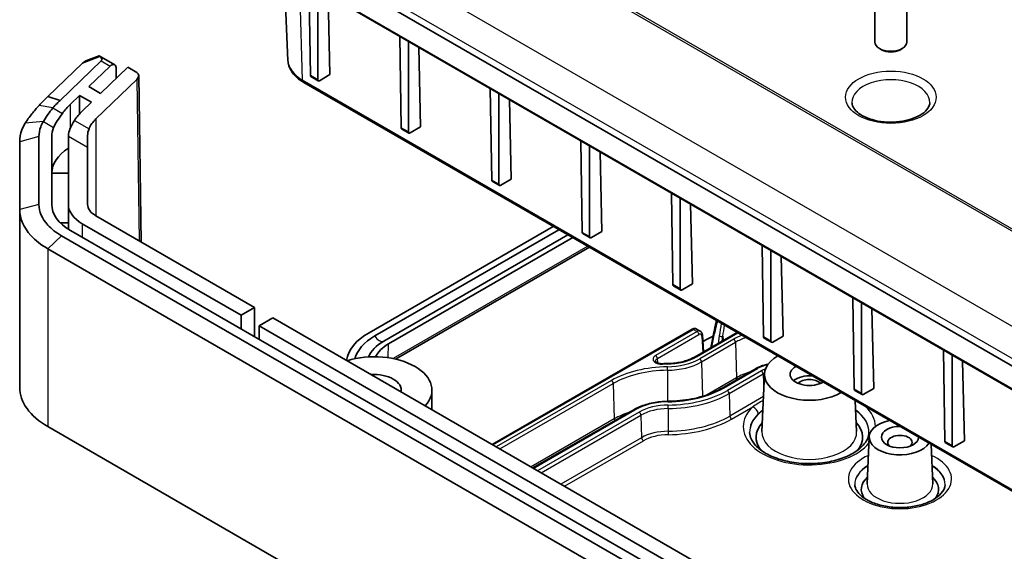
# Model space of a CAD drawing. Units: millimetres. Extents: x 188 to 2564, y 126 to 547.
# Drawn here: x 530 to 607, y 325 to 367 of the extents above; entities that cross this region are included whole.
import ezdxf

# ---------------------------------------------------------------- set-up
doc = ezdxf.new("R2010")
doc.units = ezdxf.units.MM
doc.layers.add('Visible (ISO)', color=7, linetype='Continuous', lineweight=35)
doc.layers.add('Visible Narrow (ISO)', color=7, linetype='Continuous', lineweight=25)

msp = doc.modelspace()

# ---------------------------------------------------------------- linework, layer by layer
at = {"layer": 'Visible (ISO)'}
for p, q in [((616.4812, 334.2677), (547.1639, 374.2881)), ((547.994, 371.9574), (617.3113, 331.9371)), ((596.4825, 371.6032), (596.4825, 364.9137)), ((598.9825, 371.6032), (598.9825, 364.9137)), ((550.6943, 363.4735), (550.3905, 370.5738)), ((552.4469, 362.3026), (552.3389, 369.4489)), ((553.015, 361.9746), (553.015, 369.0585)), ((553.8272, 368.5896), (553.9716, 362.3664)), ((559.518, 358.2201), (559.41, 365.3664)), ((560.0861, 357.8921), (560.0861, 364.976)), ((560.8983, 364.5071), (561.0426, 358.2839)), ((597.0435, 364.2907), (596.8483, 364.4036)), ((598.4214, 364.2907), (598.6167, 364.4036)), ((532.91, 360.3597), (536.1107, 363.4396)), ((534.9376, 363.4451), (535.9546, 363.8437)), ((535.968, 363.8411), (537.1796, 363.1416)), ((534.6759, 363.2616), (531.9611, 360.6493)), ((536.8178, 363.0313), (535.1535, 361.4299)), ((536.0728, 360.8991), (538.194, 362.9403)), ((537.296, 362.0762), (537.2831, 362.9198)), ((538.194, 362.9403), (538.9011, 362.532)), ((538.9031, 361.9896), (535.7088, 358.9159)), ((539.0481, 362.292), (539.2462, 349.3022)), ((552.4892, 362.212), (553.0556, 361.885)), ((553.1552, 361.8951), (553.9716, 362.3664)), ((535.1535, 361.4299), (536.0728, 360.8991)), ((551.922, 361.7598), (619.3648, 322.8217)), ((566.5891, 354.1376), (566.481, 361.2839)), ((532.91, 360.3597), (531.9611, 360.6493)), ((534.4412, 360.7444), (533.7289, 360.059)), ((535.3605, 360.2137), (534.4412, 360.7444)), ((534.4412, 359.3154), (534.4412, 360.7444)), ((567.1572, 353.8096), (567.1572, 360.8936)), ((567.9694, 360.4246), (568.1137, 354.2014)), ((534.6481, 359.5283), (535.3605, 360.2137)), ((559.5603, 358.1295), (560.1267, 357.8025)), ((560.2263, 357.8126), (561.0426, 358.2839)), ((531.2644, 352.2426), (531.2644, 357.5379)), ((532.2644, 352.2426), (532.2644, 357.5379)), ((533.5644, 357.5379), (533.5644, 352.2426)), ((535.0644, 357.6237), (535.0644, 356.7058)), ((573.6601, 350.0552), (573.5521, 357.2014)), ((529.7644, 357.1296), (529.7644, 351.8344)), ((535.0644, 356.7058), (535.0644, 352.2426)), ((574.2283, 349.7272), (574.2283, 356.8111)), ((575.0404, 356.3422), (575.1848, 350.1189)), ((532.2644, 354.6801), (533.5644, 354.6801)), ((567.2974, 353.7301), (568.1137, 354.2014)), ((566.6313, 354.047), (567.1977, 353.72)), ((580.7312, 345.9727), (580.6232, 353.119)), ((581.2993, 345.6447), (581.2993, 352.7286)), ((529.7644, 351.8344), (529.7644, 337.954)), ((533.5644, 352.2426), (533.5644, 350.301)), ((582.1115, 352.2597), (582.2558, 346.0364)), ((535.7088, 351.3445), (548.0936, 344.1941)), ((533.5644, 350.8018), (532.9318, 350.8018)), ((534.6481, 350.7321), (547.0329, 343.5818)), ((557.0195, 342.2251), (571.3883, 350.5209)), ((602.3391, 309.7728), (533.0218, 349.7932)), ((603.0462, 310.1811), (533.7289, 350.2014)), ((557.4628, 341.9692), (571.8316, 350.265)), ((572.5387, 349.8568), (558.1699, 341.5609)), ((558.5424, 341.3459), (572.9112, 349.6417)), ((573.7024, 349.9645), (574.2688, 349.6375)), ((574.3684, 349.6476), (575.1848, 350.1189)), ((531.9611, 348.7725), (601.2784, 308.7522)), ((574.2175, 348.8875), (559.0955, 340.1568)), ((587.8023, 341.8902), (587.6942, 349.0365)), ((588.3704, 341.5622), (588.3704, 348.6461)), ((589.1826, 348.1772), (589.3269, 341.954)), ((580.7735, 345.882), (581.3399, 345.555)), ((581.4395, 345.5651), (582.2558, 346.0364)), ((594.8733, 337.8077), (594.7653, 344.954)), ((547.0329, 343.5818), (548.0936, 344.1941)), ((548.0936, 344.1941), (548.0936, 341.908)), ((595.4415, 337.4797), (595.4415, 344.5636)), ((547.0329, 342.5203), (547.0329, 343.5818)), ((549.5078, 343.3776), (548.4471, 342.7653)), ((549.5078, 343.3776), (591.2271, 319.291)), ((596.2536, 344.0947), (596.398, 337.8715)), ((548.4471, 342.7653), (590.1664, 318.6786)), ((548.4471, 342.7653), (548.4471, 341.7038)), ((566.6304, 333.4919), (582.2248, 342.4953)), ((585.7369, 342.2368), (582.4563, 340.3428)), ((582.8628, 342.3439), (582.5727, 342.5114)), ((583.1099, 340.7201), (583.0294, 342.0511)), ((583.9266, 342.2326), (583.6805, 341.0496)), ((588.5106, 341.4827), (589.3269, 341.954)), ((583.2472, 341.6282), (583.0615, 341.521)), ((587.8445, 341.7996), (588.4109, 341.4726)), ((601.9444, 333.7252), (601.8364, 340.8715)), ((602.5125, 333.3972), (602.5125, 340.4811)), ((603.3247, 340.0122), (603.469, 333.789)), ((584.5653, 337.9004), (587.2166, 339.4311)), ((587.8696, 339.0185), (587.6769, 334.5152)), ((561.9274, 337.7438), (561.9274, 336.2072)), ((594.9156, 337.7171), (595.482, 337.3901)), ((595.5816, 337.4002), (596.398, 337.8715)), ((594.9575, 336.9133), (595.0601, 334.5152)), ((569.8001, 331.6619), (577.6782, 336.2104)), ((601.2784, 294.8717), (531.9611, 334.8921)), ((596.0403, 334.1038), (595.8826, 330.4165)), ((600.8646, 333.5028), (600.9966, 330.4165)), ((601.9867, 333.6346), (602.5531, 333.3076)), ((602.6527, 333.3177), (603.469, 333.789))]:
    msp.add_line(p, q, dxfattribs=at)
for centre, major_axis, ratio, start_param, end_param in [((597.7325, 364.9137), (1.25, 0), 0.5773503, 3.1415927, 6.2831853), ((597.7325, 364.6882), (0.9739, 0), 0.5773503, 3.9266288, 5.4981492), ((536.9296, 362.7086), (0.25, 0.433), 0.5773503, 5.5152404, 7.390334), ((538.5495, 362.1937), (0.4778, 0.1995), 0.71374, 5.2110209, 6.7818173), ((552.5883, 362.3857), (0.0987, 0.174), 0.5823664, 2.360481, 3.1371525), ((553.1565, 362.0577), (-0.1013, -0.1725), 0.5722902, 5.5108016, 7.0728713), ((537.2644, 358.0178), (4.7855, 2.0363), 0.7115312, 2.0621932, 2.2622467), ((537.2644, 358.0178), (3.5412, 1.5069), 0.7115312, 2.0621932, 2.3340733), ((537.2644, 358.0178), (-2.1056, -0.896), 0.7115312, 5.2037858, 5.672389), ((537.2644, 357.5379), (-5, 0), 0.5773503, 6.0387359, 6.2831853), ((559.6594, 358.3032), (0.0987, 0.174), 0.5823664, 2.360481, 3.1371525), ((537.2644, 357.5379), (-3.7, 0), 0.5773503, 6.2674286, 6.2831853), ((560.2275, 357.9752), (-0.1013, -0.1725), 0.5722902, 5.5108016, 7.0728713), ((537.2644, 354.6801), (-5, 0), 0.5773503, 5.5454593, 6.2831853), ((566.7305, 354.2207), (0.0987, 0.174), 0.5823664, 2.360481, 3.1371525), ((567.2986, 353.8927), (-0.1013, -0.1725), 0.5722902, 5.5108016, 7.0728713), ((537.2644, 352.2426), (-5, 0), 0.5773503, 0, 0.7853982), ((537.2644, 352.2426), (-3.7, 0), 0.5773503, 0, 0.7853982), ((537.2644, 352.2426), (-2.2, 0), 0.5773503, 0, 0.7853982), ((573.8015, 350.1382), (0.0987, 0.174), 0.5823664, 2.360481, 3.1371525), ((574.3697, 349.8102), (-0.1013, -0.1725), 0.5722902, 5.5108016, 7.0728713), ((580.8726, 346.0558), (0.0987, 0.174), 0.5823664, 2.360481, 3.1371525), ((581.4407, 345.7277), (-0.1013, -0.1725), 0.5722902, 5.5108016, 7.0728713), ((561.3165, 339.7442), (-6.0768, 0), 0.5773503, 5.4977871, 6.1946074), ((561.3165, 339.7442), (-5.45, 0), 0.5773503, 5.4977871, 6.140332), ((587.4898, 339.1787), (-6, 0), 0.5773503, 5.3609461, 5.4977871), ((587.9437, 341.9733), (0.0987, 0.174), 0.5823664, 2.360481, 3.1371525), ((561.3165, 339.7442), (-4.45, 0), 0.5773503, 5.4977871, 6.0534815), ((561.3165, 339.7442), (-3.9232, 0), 0.5773503, 5.4977871, 6.0164827), ((588.5118, 341.6453), (-0.1013, -0.1725), 0.5722902, 5.5108016, 7.0728713), ((557.4274, 337.7438), (4.5, 0), 0.5773503, 5.7908532, 8.3463138), ((591.3685, 338.9686), (-3.5, 0), 0.5773503, 5.4919042, 8.6452627), ((591.3685, 338.9686), (-1.5, 0), 0.5773503, 5.48406, 8.653107), ((557.4274, 337.7438), (2.1, 0), 0.5773503, 6.1653166, 7.9718504), ((591.3685, 337.9888), (-1.5, 0), 0.5773503, 4.5472519, 5.6819211), ((591.3685, 337.9888), (1.0065, 0), 0.5773503, 0.501749, 2.6398436), ((537.2644, 337.954), (-7.5, 0), 0.5773503, 0, 0.7853982), ((595.0147, 337.8908), (0.0987, 0.174), 0.5823664, 2.360481, 3.1371525), ((595.5829, 337.5628), (-0.1013, -0.1725), 0.5722902, 5.5108016, 7.0728713), ((591.3685, 334.0696), (-4.1568, 0), 0.5773503, 5.7903095, 6.7290932), ((591.3685, 334.0696), (4.1568, 0), 0.5773503, 5.8372774, 6.7760611), ((598.4396, 334.0696), (2.4, 0), 0.5773503, 1.916961, 5.9370207), ((598.4396, 334.0696), (-1.45, 0), 0.5773503, 4.7169769, 9.4201901), ((598.4396, 333.6613), (-0.95, 0), 0.5773503, 2.59354, 6.8312379), ((602.0858, 333.8083), (0.0987, 0.174), 0.5823664, 2.360481, 3.1371525), ((602.654, 333.4803), (-0.1013, -0.1725), 0.5722902, 5.5108016, 7.0728713), ((598.4396, 329.9871), (-3.0219, 0), 0.5773503, 5.707443, 6.6872125), ((598.4396, 329.9871), (3.0219, 0), 0.5773503, 5.8791582, 6.8589276)]:
    msp.add_ellipse(centre, major_axis=major_axis, ratio=ratio, start_param=start_param, end_param=end_param, dxfattribs=at)
for points, knots in [([(534.9376, 363.4451), (534.924, 363.4398), (534.9103, 363.4335), (534.8282, 363.3919), (534.7527, 363.3354), (534.6759, 363.2616)], [0.052811816, 0.052811816, 0.052811816, 0.052811816, 0.058636769, 0.058636769, 0.087628051, 0.087628051, 0.087628051, 0.087628051]), ([(536.0274, 363.7914), (535.9972, 363.8167), (535.9795, 363.8348), (535.9623, 363.8443), (535.9582, 363.8451), (535.9546, 363.8437)], [0, 0, 0, 0, 0.022199254, 0.022199254, 0.03157907, 0.03157907, 0.03157907, 0.03157907]), ([(536.0274, 363.7914), (536.0791, 363.7482), (536.1168, 363.7048), (536.1546, 363.6362), (536.1659, 363.6061), (536.169, 363.5568), (536.1675, 363.5381), (536.1573, 363.5048), (536.1508, 363.4903), (536.1364, 363.4686), (536.1311, 363.4616), (536.1212, 363.4502), (536.117, 363.4458), (536.112, 363.4408), (536.1114, 363.4402), (536.1107, 363.4396)], [-0.289261589, -0.289261589, -0.289261589, -0.289261589, -0.252184177, -0.252184177, -0.229476021, -0.229476021, -0.217408119, -0.217408119, -0.208833776, -0.208833776, -0.204757526, -0.204757526, -0.202147924, -0.202147924, -0.201777843, -0.201777843, -0.201777843, -0.201777843]), ([(550.6943, 363.4735), (550.7002, 363.3356), (550.7244, 363.1985), (550.8067, 362.9327), (550.8646, 362.8041), (551.0093, 362.5593), (551.0961, 362.4431), (551.294, 362.2242), (551.4052, 362.1215), (551.6486, 361.9301), (551.7808, 361.8414), (551.922, 361.7598)], [2.38088971, 2.38088971, 2.38088971, 2.38088971, 2.5330303, 2.5330303, 2.68517089, 2.68517089, 2.83731148, 2.83731148, 2.98945207, 2.98945207, 3.14159265, 3.14159265, 3.14159265, 3.14159265]), ([(531.9611, 360.6493), (531.861, 360.5606), (531.7637, 360.4704), (531.5311, 360.244), (531.3993, 360.1063), (531.2743, 359.9657)], [-14.082204617, -14.082204617, -14.082204617, -14.082204617, -14.046374465, -14.046374465, -13.993877927, -13.993877927, -13.993877927, -13.993877927]), ([(532.3606, 359.7673), (532.4605, 359.8888), (532.566, 360.008), (532.752, 360.2042), (532.8299, 360.2826), (532.91, 360.3597)], [13.993877927, 13.993877927, 13.993877927, 13.993877927, 14.046374465, 14.046374465, 14.082204617, 14.082204617, 14.082204617, 14.082204617]), ([(531.2743, 359.9657), (531.0757, 359.7424), (530.8903, 359.5253), (530.518, 359.0579), (530.341, 358.8125), (530.1985, 358.5813)], [-13.99387793, -13.99387793, -13.99387793, -13.99387793, -13.9106414, -13.9106414, -13.80863151, -13.80863151, -13.80863151, -13.80863151]), ([(531.6117, 358.6992), (531.7056, 358.8726), (531.8269, 359.0595), (532.087, 359.4207), (532.2114, 359.5816), (532.3606, 359.7673)], [13.80863151, 13.80863151, 13.80863151, 13.80863151, 13.9106414, 13.9106414, 13.99387793, 13.99387793, 13.99387793, 13.99387793]), ([(600.7687, 360.1684), (600.7646, 360.0728), (600.741, 359.9753), (600.6192, 359.7197), (600.4887, 359.5544), (600.1306, 359.2661), (599.9245, 359.1417), (599.4436, 358.9284), (599.1687, 358.8395), (598.5745, 358.7102), (598.2546, 358.6705), (597.6051, 358.6475), (597.2756, 358.6647), (596.6453, 358.7539), (596.3447, 358.8258), (595.8072, 359.0124), (595.5697, 359.1265), (595.1807, 359.376), (595.0286, 359.5108), (594.8074, 359.7817), (594.7428, 359.9154), (594.7039, 360.083), (594.6981, 360.1258), (594.6963, 360.1684)], [0.8100934, 0.8100934, 0.8100934, 0.8100934, 1.0536925, 1.0536925, 1.4076189, 1.4076189, 1.7011188, 1.7011188, 1.9955851, 1.9955851, 2.2949785, 2.2949785, 2.5967711, 2.5967711, 2.8975261, 2.8975261, 3.1940338, 3.1940338, 3.4863498, 3.4863498, 3.7937113, 3.7937113, 3.9022956, 3.9022956, 3.9022956, 3.9022956]), ([(533.0968, 359.3422), (532.9475, 359.1401), (532.8124, 358.9467), (532.5796, 358.5757), (532.4838, 358.4002), (532.4131, 358.2365)], [0, 0, 0, 0, 0.08530325, 0.08530325, 0.17315208, 0.17315208, 0.17315208, 0.17315208]), ([(533.5649, 357.5715), (533.5701, 357.761), (533.619, 357.9624), (533.7903, 358.376), (533.9035, 358.5815), (534.0417, 358.7967)], [0, 0, 0, 0, 0.09846005, 0.09846005, 0.18715308, 0.18715308, 0.18715308, 0.18715308]), ([(530.1985, 358.5813), (530.0942, 358.4122), (530.0083, 358.2394), (529.8238, 357.7576), (529.7644, 357.4436), (529.7644, 357.1296)], [-13.80863151, -13.80863151, -13.80863151, -13.80863151, -13.73403608, -13.73403608, -13.6035182, -13.6035182, -13.6035182, -13.6035182]), ([(531.2644, 357.5379), (531.2644, 357.7891), (531.312, 358.0402), (531.4595, 358.4257), (531.5283, 358.5639), (531.6117, 358.6992)], [13.6035182, 13.6035182, 13.6035182, 13.6035182, 13.73403608, 13.73403608, 13.80863151, 13.80863151, 13.80863151, 13.80863151]), ([(529.7644, 351.8344), (529.7644, 351.1336), (530.0647, 350.4336), (530.9809, 349.431), (531.4308, 349.0787), (531.9611, 348.7725)], [-12.68636124, -12.68636124, -12.68636124, -12.68636124, -12.3951371, -12.3951371, -12.21520583, -12.21520583, -12.21520583, -12.21520583]), ([(533.0218, 349.7932), (532.5975, 350.0381), (532.2376, 350.3199), (531.5046, 351.122), (531.2644, 351.682), (531.2644, 352.2426)], [12.21520583, 12.21520583, 12.21520583, 12.21520583, 12.3951371, 12.3951371, 12.68636124, 12.68636124, 12.68636124, 12.68636124]), ([(584.126, 343.1668), (584.1038, 343.0652), (584.0817, 342.9634), (584.0372, 342.757), (584.0149, 342.6524), (583.9705, 342.4428), (583.9485, 342.3378), (583.9266, 342.2326)], [1.437813435, 1.437813435, 1.437813435, 1.437813435, 1.454639456, 1.454639456, 1.471863391, 1.471863391, 1.489087326, 1.489087326, 1.489087326, 1.489087326]), ([(582.5727, 342.5114), (582.5488, 342.5252), (582.5231, 342.5355), (582.4714, 342.5486), (582.4454, 342.5515), (582.3955, 342.5515), (582.3715, 342.5487), (582.3259, 342.5391), (582.3043, 342.5323), (582.2631, 342.5158), (582.2435, 342.5061), (582.2248, 342.4953)], [-0.78539816, -0.78539816, -0.78539816, -0.78539816, -0.62831853, -0.62831853, -0.4712389, -0.4712389, -0.31415927, -0.31415927, -0.15707963, -0.15707963, 0, 0, 0, 0]), ([(582.8628, 342.3439), (582.8851, 342.3311), (582.9056, 342.3154), (582.9417, 342.2804), (582.9573, 342.2611), (582.9833, 342.2208), (582.9937, 342.1999), (583.0104, 342.1576), (583.0166, 342.1362), (583.0254, 342.0935), (583.0282, 342.0722), (583.0294, 342.0511)], [0.78539816, 0.78539816, 0.78539816, 0.78539816, 0.93549648, 0.93549648, 1.08559479, 1.08559479, 1.23569311, 1.23569311, 1.38579143, 1.38579143, 1.53588974, 1.53588974, 1.53588974, 1.53588974]), ([(582.4563, 340.3428), (582.3447, 340.2784), (582.2237, 340.2184), (581.9658, 340.1094), (581.8288, 340.0603), (581.5427, 339.9745), (581.3934, 339.9379), (581.0862, 339.8781), (580.9284, 339.855), (580.608, 339.8229), (580.4456, 339.8139), (580.2829, 339.8122)], [1.57079633, 1.57079633, 1.57079633, 1.57079633, 1.72419513, 1.72419513, 1.87759393, 1.87759393, 2.03099273, 2.03099273, 2.18439153, 2.18439153, 2.33779033, 2.33779033, 2.33779033, 2.33779033]), ([(579.373, 340.0008), (579.3737, 339.9944), (579.3762, 339.9845), (579.3973, 339.9544), (579.4148, 339.9357), (579.4641, 339.8997), (579.4938, 339.8825), (579.566, 339.8509), (579.6086, 339.8368), (579.7028, 339.8148), (579.7551, 339.8071), (579.844, 339.8015), (579.8801, 339.8011), (579.9157, 339.8026)], [0.05940309, 0.05940309, 0.05940309, 0.05940309, 0.08134971, 0.08134971, 0.10108109, 0.10108109, 0.11872328, 0.11872328, 0.1370392, 0.1370392, 0.15633455, 0.15633455, 0.16913619, 0.16913619, 0.16913619, 0.16913619]), ([(580.2829, 339.8122), (580.2584, 339.8119), (580.2339, 339.8116), (580.1849, 339.8108), (580.1604, 339.8103), (580.1114, 339.8092), (580.0869, 339.8085), (580.038, 339.8071), (580.0135, 339.8063), (579.9646, 339.8045), (579.9401, 339.8036), (579.9157, 339.8026)], [0.803802319, 0.803802319, 0.803802319, 0.803802319, 0.814587848, 0.814587848, 0.825373377, 0.825373377, 0.836158906, 0.836158906, 0.846944435, 0.846944435, 0.857729964, 0.857729964, 0.857729964, 0.857729964]), ([(587.2166, 339.4311), (587.3029, 339.481), (587.3951, 339.5264), (587.5891, 339.6078), (587.691, 339.6438), (587.9022, 339.7059), (588.0116, 339.732), (588.131, 339.7544), (588.1385, 339.7558), (588.1461, 339.7572)], [4.71238898, 4.71238898, 4.71238898, 4.71238898, 4.86946861, 4.86946861, 5.02654825, 5.02654825, 5.18362788, 5.18362788, 5.19418696, 5.19418696, 5.19418696, 5.19418696]), ([(580.3378, 336.8658), (580.653, 336.8691), (580.9677, 336.8865), (581.5885, 336.9487), (581.8946, 336.9935), (582.4908, 337.1096), (582.7809, 337.1808), (583.3378, 337.3476), (583.6047, 337.4432), (584.1087, 337.6563), (584.3459, 337.7737), (584.5653, 337.9004)], [3.94539497, 3.94539497, 3.94539497, 3.94539497, 4.09879377, 4.09879377, 4.25219258, 4.25219258, 4.40559138, 4.40559138, 4.55899018, 4.55899018, 4.71238898, 4.71238898, 4.71238898, 4.71238898]), ([(577.6782, 336.2104), (577.8204, 336.2924), (577.9726, 336.3677), (578.2937, 336.5034), (578.4626, 336.5639), (578.8134, 336.669), (578.9953, 336.7136), (579.3682, 336.7862), (579.5592, 336.8142), (579.9459, 336.8529), (580.1417, 336.8637), (580.3378, 336.8658)], [4.71238898, 4.71238898, 4.71238898, 4.71238898, 4.86578778, 4.86578778, 5.01918658, 5.01918658, 5.17258539, 5.17258539, 5.32598419, 5.32598419, 5.47938299, 5.47938299, 5.47938299, 5.47938299]), ([(596.0249, 334.4257), (596.0125, 334.1362), (595.8981, 333.8365), (595.4684, 333.3037), (595.2062, 333.0759), (594.5618, 332.6769), (594.1856, 332.504), (593.3465, 332.2276), (592.8831, 332.1246), (591.9159, 332.0033), (591.4119, 331.9856), (590.419, 332.0391), (589.9303, 332.1105), (589.0233, 332.3324), (588.6047, 332.4824), (587.8824, 332.8383), (587.578, 333.0435), (587.1038, 333.4782), (586.9361, 333.7069), (586.7585, 334.0975), (586.7192, 334.2623), (586.7122, 334.4257)], [0.8100934, 0.8100934, 0.8100934, 0.8100934, 1.2212191, 1.2212191, 1.5358556, 1.5358556, 1.8377201, 1.8377201, 2.1421875, 2.1421875, 2.4493242, 2.4493242, 2.7569341, 2.7569341, 3.0626469, 3.0626469, 3.3650823, 3.3650823, 3.6703179, 3.6703179, 3.9022956, 3.9022956, 3.9022956, 3.9022956]), ([(601.9613, 330.3594), (601.9519, 330.1388), (601.857, 329.9035), (601.4908, 329.4959), (601.2877, 329.333), (600.7927, 329.0466), (600.5044, 328.9223), (599.863, 328.7247), (599.5094, 328.6522), (598.7735, 328.5706), (598.391, 328.5621), (597.6406, 328.6116), (597.2728, 328.6696), (596.5945, 328.8434), (596.2836, 328.9587), (595.7523, 329.2272), (595.531, 329.3797), (595.1903, 329.697), (595.0727, 329.8606), (594.9492, 330.1341), (594.9226, 330.2475), (594.9178, 330.3594)], [0.8100934, 0.8100934, 0.8100934, 0.8100934, 1.2640053, 1.2640053, 1.5698402, 1.5698402, 1.8660996, 1.8660996, 2.166369, 2.166369, 2.4698999, 2.4698999, 2.7738161, 2.7738161, 3.0750965, 3.0750965, 3.3720029, 3.3720029, 3.6720207, 3.6720207, 3.9022956, 3.9022956, 3.9022956, 3.9022956])]:
    msp.add_open_spline(points, degree=3, knots=knots, dxfattribs=at)
msp.add_open_spline([(535.1739, 358.143), (535.1026, 357.9618), (535.0644, 357.7886), (535.0644, 357.6237)], degree=3, dxfattribs=at)
at = {"layer": 'Visible Narrow (ISO)'}
for p, q in [((554.2087, 380.7386), (620.6289, 342.3909)), ((620.7544, 342.49), (554.3342, 380.8376)), ((617.1896, 336.9502), (548.3254, 376.709)), ((547.4151, 374.7383), (616.2792, 334.9796)), ((617.27, 332.023), (547.9527, 372.0433)), ((551.8393, 361.9316), (551.5947, 369.8785)), ((534.6759, 363.2616), (536.0274, 363.7914)), ((536.1107, 363.4396), (536.8178, 363.0313)), ((538.9031, 361.9896), (539.0952, 349.3893)), ((619.2821, 322.9935), (551.8393, 361.9316)), ((553.015, 361.9746), (552.4469, 362.3026)), ((532.3606, 359.7673), (531.2743, 359.9657)), ((532.3606, 359.7673), (533.0968, 359.3422)), ((533.7289, 358.2266), (533.7289, 360.059)), ((534.0417, 358.7967), (535.1739, 358.143)), ((535.7088, 358.9159), (535.7088, 351.3445)), ((531.6117, 358.6992), (530.1985, 358.5813)), ((531.6117, 358.6992), (532.4131, 358.2365)), ((560.0861, 357.8921), (559.518, 358.2201)), ((531.2644, 357.5379), (529.7644, 357.1296)), ((533.5649, 357.5715), (535.0644, 356.7058)), ((567.1572, 353.8096), (566.5891, 354.1376)), ((531.2644, 352.2426), (529.7644, 351.8344)), ((534.6481, 350.7321), (534.6481, 349.6707)), ((533.0218, 349.7932), (531.9611, 348.7725)), ((574.2283, 349.7272), (573.6601, 350.0552)), ((531.9611, 348.7725), (531.9611, 334.8921)), ((574.0832, 348.9651), (558.8998, 340.1989)), ((581.2993, 345.6447), (580.7312, 345.9727)), ((566.689, 333.4581), (582.3248, 342.4854)), ((582.6106, 342.3204), (579.3788, 340.4545)), ((579.5201, 340.2153), (582.752, 342.0812)), ((582.3248, 342.4854), (582.6106, 342.3204)), ((582.5563, 340.3329), (585.7955, 342.203)), ((582.9711, 341.9631), (583.0485, 340.6847)), ((583.7662, 341.099), (583.9845, 342.1486)), ((584.3486, 341.9753), (584.2611, 341.3848)), ((584.5717, 341.5641), (584.6278, 341.9426)), ((584.6278, 341.9426), (584.6379, 341.6023)), ((588.3704, 341.5622), (587.8023, 341.8902)), ((558.5091, 340.2657), (558.5424, 341.3459)), ((585.4687, 341.7128), (582.8174, 340.1821)), ((582.9588, 339.9429), (585.61, 341.4736)), ((585.61, 341.4736), (585.6921, 338.7119)), ((588.8153, 340.4595), (588.8153, 340.3507)), ((582.9588, 339.9429), (583.0386, 337.258)), ((580.2955, 339.2894), (580.2974, 336.8652)), ((584.6653, 337.8905), (587.3166, 339.4212)), ((587.6271, 339.242), (584.9758, 337.7112)), ((585.1171, 337.472), (587.7684, 339.0028)), ((587.7684, 339.0028), (587.8096, 337.6166)), ((575.9304, 338.4921), (566.9501, 333.3073)), ((567.2279, 333.1469), (576.0717, 338.2529)), ((576.0717, 338.2529), (576.1538, 335.4911)), ((585.6921, 338.7119), (583.3394, 337.3535)), ((585.1171, 337.472), (585.1693, 335.7159)), ((587.7931, 337.2307), (585.1693, 335.7159)), ((595.4415, 337.4797), (594.8733, 337.8077)), ((569.8586, 331.6281), (577.7782, 336.2005)), ((578.0887, 336.0212), (570.1691, 331.4488)), ((570.447, 331.2884), (578.2301, 335.782)), ((578.2301, 335.782), (578.2823, 334.0258)), ((580.3517, 336.3026), (580.353, 334.534)), ((585.3107, 335.4767), (586.9533, 336.425)), ((576.1538, 335.4911), (569.6608, 331.7423)), ((578.2823, 334.0258), (571.994, 330.3953)), ((572.2718, 330.2349), (578.4236, 333.7866)), ((602.5125, 333.3972), (601.9444, 333.7252))]:
    msp.add_line(p, q, dxfattribs=at)
for centre, major_axis, ratio, start_param, end_param in [((554.6066, 363.5293), (-3.9135, 0), 0.5773503, 0.0246952, 0.7853982), ((552.122, 362.1062), (-0.2, -0.3464), 0.5773503, 5.5326937, 6.2831853), ((597.7325, 360.2117), (-3.0371, 0), 0.5773503, 3.1168974, 6.3078805), ((587.0609, 338.6235), (3.2785, 18.606), 0.1951164, 1.3607956, 1.4146616), ((587.8218, 342.886), (-2.8538, -17.3911), 0.1867497, 4.7392437, 4.7953885), ((557.8163, 342.1937), (0.3625, -0.6279), 0.5773503, 4.7367744, 6.2587999), ((582.3248, 342.3221), (-0.1, 0.1732), 0.5773503, 5.4977871, 6.2831853), ((582.3174, 342.0814), (0.2577, 0.4285), 0.5651318, 0.0100449, 0.795443), ((582.6181, 341.9079), (-0.242, -0.4376), 0.589315, 3.1306698, 3.9160679), ((582.6106, 342.1571), (0.1, -0.1732), 0.5773503, 0.8203047, 2.3561945), ((582.7594, 341.832), (0.1418, 0.2645), 0.5971344, 5.5139785, 7.0498682), ((582.8298, 342.039), (0.1996, 0.0121), 0.5766475, 5.463532, 6.2831853), ((584.1224, 342.1918), (-0.1958, 0.0407), 0.4535787, 0, 0.8881194), ((584.4865, 342.0185), (-0.1978, 0.0293), 0.4142922, 0.8629301, 2.4259499), ((588.8153, 339.7807), (-4.7328, 0), 0.5773503, 5.3212137, 5.4977871), ((588.8153, 339.6231), (4.5329, 0), 0.5773503, 2.1282409, 2.3561945), ((585.4687, 341.5495), (-0.1, 0.1732), 0.5773503, 3.9618974, 5.4977871), ((579.3788, 340.2912), (0.1, -0.1732), 0.5773503, 0.8203047, 2.3561945), ((580.2243, 341.6792), (3.2979, 0), 0.5773503, 4.7307931, 5.4977871), ((582.5563, 340.1696), (-0.1, 0.1732), 0.5773503, 5.4977871, 6.2831853), ((580.4084, 335.9067), (-6.3328, 0), 0.5773503, 4.7307931, 5.4977871), ((579.924, 339.6027), (-0.0084, 0.1998), 0.0590072, 5.6664708, 6.2831853), ((580.4084, 335.9067), (6.7021, 0), 0.5773503, 1.5892005, 1.6431281), ((580.285, 339.6122), (-0.0021, 0.2), 0.0150261, 5.6676258, 6.2831853), ((580.2243, 341.6792), (-3.6672, 0), 0.5773503, 1.5892005, 2.3561945), ((580.2918, 339.399), (-0.0021, 0.2), 0.0150261, 4.131736, 5.6676258), ((580.2243, 341.5216), (3.8671, 0), 0.5773503, 4.7307931, 5.4977871), ((582.8174, 340.0188), (-0.1, 0.1732), 0.5773503, 3.9618974, 5.4977871), ((588.8153, 338.5559), (2.1196, 0), 0.5773503, 1.9085435, 2.3561945), ((580.4084, 335.7491), (6.1329, 0), 0.5773503, 1.5892005, 2.3561945), ((588.8153, 336.9087), (-4.4169, 0), 0.5773503, 5.197997, 5.4977871), ((587.3166, 339.2579), (-0.1, 0.1732), 0.5773503, 5.4977871, 6.2831853), ((588.8153, 338.5559), (-1.6804, 0), 0.5773503, 5.2576264, 5.4977871), ((587.6271, 339.0787), (0.1, -0.1732), 0.5773503, 0.8203047, 2.3561945), ((588.8153, 338.3983), (1.4806, 0), 0.5773503, 2.2616813, 2.3561945), ((575.9304, 338.3288), (-0.1, 0.1732), 0.5773503, 3.9618974, 5.4977871), ((586.0455, 338.5221), (0.25, -0.433), 0.5773503, 3.9618974, 4.2971586), ((580.2243, 340.4545), (6.2804, 0), 0.5773503, 4.7307931, 5.4977871), ((580.2243, 340.4545), (-6.7196, 0), 0.5773503, 1.5892005, 2.3561945), ((580.2243, 340.2969), (6.9194, 0), 0.5773503, 4.7307931, 5.4977871), ((584.6653, 337.7272), (-0.1, 0.1732), 0.5773503, 5.4977871, 6.2831853), ((584.9758, 337.5479), (0.1, -0.1732), 0.5773503, 0.8203047, 2.3561945), ((580.4084, 334.682), (3.7196, 0), 0.5773503, 1.5892005, 2.3561945), ((580.4084, 334.682), (-3.2804, 0), 0.5773503, 4.7307931, 5.4977871), ((580.3399, 336.6658), (-0.0021, 0.2), 0.0150261, 5.6676258, 6.2831853), ((580.348, 336.4123), (0.0021, -0.2), 0.0150261, 0.9901434, 2.5260331), ((580.4084, 333.0347), (-6.0169, 0), 0.5773503, 5.2411889, 5.4977871), ((577.7782, 336.0372), (-0.1, 0.1732), 0.5773503, 5.4977871, 6.2831853), ((578.0887, 335.8579), (0.1, -0.1732), 0.5773503, 0.8203047, 2.3561945), ((580.4084, 334.5244), (3.0806, 0), 0.5773503, 1.5892005, 2.3561945), ((580.2243, 338.5708), (-6.9933, 0), 0.5773503, 1.5892005, 2.3561945), ((585.3107, 335.64), (0.1, -0.1732), 0.5773503, 3.9618974, 5.4977871), ((591.3685, 334.8861), (-5.1574, 0), 0.5773503, 5.7400307, 8.9775335), ((591.3685, 334.4921), (-4.6578, 0), 0.5773503, 5.7400307, 6.3078805), ((591.3685, 334.4636), (-4.6565, 0), 0.5773503, 5.6034262, 6.3022642), ((586.9533, 336.0168), (-0.3456, 0.3614), 0.6989885, 3.8076775, 5.3435673), ((591.3685, 334.4921), (4.6578, 0), 0.5773503, 6.2584901, 6.9637141), ((591.3685, 334.4636), (4.6565, 0), 0.5773503, 6.2641064, 6.9629444), ((591.3685, 334.8861), (5.1574, 0), 0.5773503, 0.0066129, 0.554512), ((576.5071, 335.3013), (0.25, -0.433), 0.5773503, 3.9618974, 4.2971586), ((580.2243, 338.4132), (7.1931, 0), 0.5773503, 4.7307931, 5.4977871), ((580.4084, 332.7983), (-3.0067, 0), 0.5773503, 4.7307931, 5.4977871), ((580.4084, 332.6407), (2.8069, 0), 0.5773503, 1.5892005, 2.3561945), ((580.3567, 334.4243), (0.0021, -0.2), 0.0150261, 4.131736, 5.6676258), ((591.3685, 334.4626), (3.6927, 0), 0.5773503, 3.1168974, 6.3078805), ((578.4236, 333.9499), (0.1, -0.1732), 0.5773503, 3.9618974, 5.4977871), ((598.4396, 330.8036), (-4.0225, 0), 0.5773503, 5.3710059, 10.3369574), ((598.4396, 330.4096), (-3.5228, 0), 0.5773503, 5.4997512, 6.3078805), ((598.4396, 330.3811), (-3.5216, 0), 0.5773503, 5.5006196, 6.3002945), ((598.4396, 330.4096), (3.5228, 0), 0.5773503, 6.2584901, 7.0666194), ((598.4396, 330.3811), (3.5216, 0), 0.5773503, 6.2660761, 7.065751), ((598.4396, 330.3801), (2.5578, 0), 0.5773503, 3.1168974, 6.3078805)]:
    msp.add_ellipse(centre, major_axis=major_axis, ratio=ratio, start_param=start_param, end_param=end_param, dxfattribs=at)
msp.add_ellipse((597.7325, 360.6057), major_axis=(3.5368, 0), ratio=0.5773503, dxfattribs=at)
for points in [[(584.6278, 341.9426), (584.6682, 342.2297), (584.7099, 342.5172), (584.753, 342.8048)], [(587.7807, 336.9417), (587.4921, 336.7742), (587.2135, 336.5981), (586.9533, 336.425)], [(587.3811, 335.8819), (587.4913, 335.9873), (587.6142, 336.0925), (587.7485, 336.192)]]:
    msp.add_open_spline(points, degree=3, dxfattribs=at)
for points, knots in [([(579.3788, 340.4545), (579.3466, 340.4359), (579.3173, 340.4153), (579.2508, 340.3581), (579.2198, 340.3195), (579.1735, 340.2257), (579.1663, 340.17), (579.195, 340.0443), (579.2446, 339.9761), (579.4204, 339.8466), (579.5645, 339.7946), (579.7874, 339.7661), (579.8562, 339.7632), (579.924, 339.766)], [0, 0, 0, 0, 0.0136516, 0.0136516, 0.03549416, 0.03549416, 0.06388949, 0.06388949, 0.10080341, 0.10080341, 0.14874208, 0.14874208, 0.16913619, 0.16913619, 0.16913619, 0.16913619]), ([(579.373, 340.0008), (579.3693, 340.0332), (579.3755, 340.0655), (579.4059, 340.1243), (579.4282, 340.1506), (579.476, 340.1892), (579.497, 340.203), (579.5201, 340.2153)], [-0.059403089, -0.059403089, -0.059403089, -0.059403089, -0.035494158, -0.035494158, -0.013651599, -0.013651599, 0, 0, 0, 0]), ([(579.5615, 339.854), (579.557, 339.8934), (579.5525, 339.9328), (579.5387, 340.0532), (579.5294, 340.1343), (579.5201, 340.2153)], [-0.115458883, -0.115458883, -0.115458883, -0.115458883, -0.100478909, -0.100478909, -0.069652131, -0.069652131, -0.069652131, -0.069652131])]:
    msp.add_open_spline(points, degree=3, knots=knots, dxfattribs=at)

doc.saveas('drawing.dxf')
